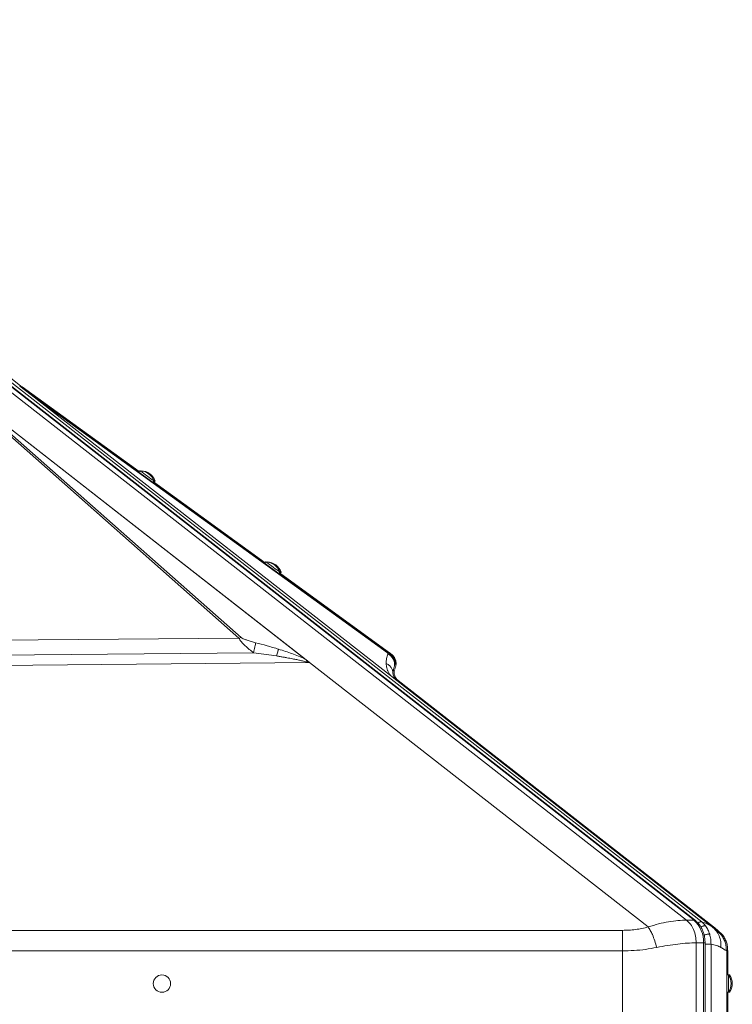
# Model space of a CAD drawing. Units: millimetres. Extents: x -1506 to 25511, y -3055 to 8774.
# Drawn here: x 23599 to 24009, y 8188 to 8755 of the extents above; entities that cross this region are included whole.
import ezdxf

# ---------------------------------------------------------------- set-up
doc = ezdxf.new("R2010")
doc.units = ezdxf.units.MM

msp = doc.modelspace()

# ---------------------------------------------------------------- linework, layer by layer
at = {"color": 7, "linetype": 'Continuous', "lineweight": 15}
for p, q in [((23982.83, 8236.71), (23319.38, 8755.06)), ((23323.62, 8755.06), (23987.08, 8236.71)), ((23987.9, 8236.44), (23324.44, 8754.79)), ((23991.54, 8235.66), (23328.22, 8753.9)), ((23591.78, 8550.4), (23599.77, 8544.16)), ((23599.03, 8544.16), (23605.58, 8539.04)), ((23599.04, 8544.15), (23599.74, 8543.72)), ((23811.97, 8390.07), (23599.74, 8543.72)), ((23599.77, 8544.16), (23606.31, 8539.04)), ((23599.78, 8544.15), (23600.48, 8543.72)), ((23667.86, 8494.94), (23600.48, 8543.72)), ((23812.45, 8377.42), (23605.58, 8539.04)), ((23605.58, 8539.04), (23810.79, 8390.47)), ((23607.68, 8537.98), (23606.31, 8539.04)), ((23571.43, 8534.95), (23725.19, 8399.09)), ((23726.43, 8399.37), (23572.67, 8535.23)), ((23572.76, 8535.83), (23765.67, 8385.11)), ((23573.33, 8535.37), (23763.25, 8386.99)), ((23668.19, 8495.4), (23667.61, 8494.59)), ((23668.93, 8495.4), (23668.89, 8495.34)), ((23668.93, 8495.4), (23669.03, 8495.32)), ((23675.71, 8488.72), (23676.29, 8489.53)), ((23740.36, 8442.44), (23675.96, 8489.07)), ((23676.44, 8488.72), (23677.03, 8489.53)), ((23740.7, 8442.9), (23740.11, 8442.09)), ((23741.43, 8442.9), (23741.39, 8442.84)), ((23741.43, 8442.9), (23741.54, 8442.83)), ((23748.21, 8436.23), (23748.8, 8437.04)), ((23812.7, 8390.07), (23748.46, 8436.58)), ((23748.95, 8436.23), (23749.53, 8437.04)), ((23725.19, 8399.09), (23128.46, 8393.53)), ((23725.19, 8399.09), (23726.43, 8399.37)), ((23126.59, 8384.8), (23733.57, 8390.65)), ((23733.57, 8390.65), (23746.81, 8388.74)), ((23765.82, 8384.99), (23126.67, 8378.69)), ((23765.66, 8385.11), (23765.67, 8385.11)), ((23960.68, 8232.75), (23765.82, 8384.99)), ((23814.17, 8381.17), (23814.28, 8381.54)), ((23814.9, 8381.17), (23815.02, 8381.54)), ((23812.45, 8377.42), (23816.05, 8374.61)), ((23814.58, 8376.32), (23816.79, 8374.61)), ((23816.05, 8374.61), (23997.62, 8232.75)), ((23816.79, 8374.61), (23998.35, 8232.75)), ((23987.08, 8236.71), (23982.83, 8236.71)), ((22545.88, 8230.79), (23945.88, 8230.79)), ((23998.23, 8232.24), (23997.86, 8232.51)), ((23998.96, 8232.24), (23998.6, 8232.51)), ((24000.12, 8230.79), (24002.51, 8228.44)), ((24000.85, 8230.79), (24003.25, 8228.44)), ((23988.31, 8181.29), (23988.31, 8223.58)), ((23988.31, 8223.58), (23992.55, 8223.58)), ((23992.55, 8223.58), (23992.55, 8181.29)), ((23993.43, 8181.29), (23993.43, 8223.58)), ((23996.87, 8181.29), (23996.87, 8222.88)), ((23945.88, 8218.97), (22545.88, 8218.97)), ((23945.88, 8218.97), (23945.88, 8181.29)), ((24005.88, 8218.97), (24005.61, 8219.14)), ((24005.88, 8218.97), (24005.88, 8181.29)), ((24006.62, 8218.97), (24006.34, 8219.14)), ((24006.62, 8218.97), (24006.62, 8205.13)), ((24006.88, 8205.13), (24005.88, 8205.13)), ((24007.62, 8205.13), (24006.88, 8205.13)), ((24006.88, 8205.13), (24006.88, 8195.13)), ((24007.62, 8205.13), (24007.62, 8203.78)), ((24005.88, 8195.13), (24006.88, 8195.13)), ((24006.62, 8195.13), (24006.62, 8181.29)), ((24006.88, 8195.13), (24007.62, 8195.13)), ((24007.62, 8196.48), (24007.62, 8195.13))]:
    msp.add_line(p, q, dxfattribs=at)
at = {"color": 8, "linetype": 'Continuous', "lineweight": 15}
for p, q in [((23807.35, 8393.49), (23807.45, 8393.41)), ((23808.13, 8392.92), (23811.52, 8390.47)), ((23993.43, 8223.58), (23992.55, 8223.58)), ((23996.87, 8222.88), (23993.43, 8222.88))]:
    msp.add_line(p, q, dxfattribs=at)
at = {"color": 7, "linetype": 'Continuous', "lineweight": 15, "flags": 128}
for points in [[(23668.19, 8495.4), (23668.34, 8495.29), (23668.78, 8494.97), (23669.48, 8494.47), (23670.38, 8493.81), (23671.42, 8493.06), (23672.52, 8492.26), (23673.6, 8491.48), (23674.58, 8490.77), (23675.39, 8490.19), (23675.96, 8489.77), (23676.26, 8489.56), (23676.29, 8489.53)], [(23675.96, 8490.31), (23676.12, 8490.19), (23676.69, 8489.77), (23676.99, 8489.56), (23677.03, 8489.53)], [(23740.7, 8442.9), (23740.85, 8442.79), (23741.29, 8442.47), (23741.98, 8441.97), (23742.88, 8441.32), (23743.92, 8440.57), (23745.02, 8439.77), (23746.1, 8438.99), (23747.08, 8438.28), (23747.89, 8437.69), (23748.46, 8437.28), (23748.76, 8437.06), (23748.8, 8437.04)], [(23748.46, 8437.81), (23748.62, 8437.69), (23749.2, 8437.28), (23749.49, 8437.06), (23749.53, 8437.04)]]:
    msp.add_lwpolyline(points, dxfattribs=at)
at = {"color": 7, "linetype": 'Continuous', "lineweight": 15}
msp.add_circle((23680.88, 8200.13), 5, dxfattribs=at)
for centre, radius, start, end in [((23667.8, 8486.32), 9.08, 20.6956, 87.4926), ((23668.53, 8486.32), 9.08, 20.6956, 87.4926), ((23740.3, 8433.83), 9.08, 20.6956, 87.4926), ((23741.04, 8433.83), 9.08, 20.6956, 87.4926), ((23810.69, 8388.25), 2.21, 54.8798, 87.6012), ((23811.43, 8388.25), 2.21, 54.8798, 87.6012), ((23975.86, 8224.32), 16.71, 357.4577, 47.8333), ((23999.3, 8200.13), 9.08, 0, 33.3985), ((24000.04, 8200.13), 9.08, 0, 33.3985), ((23999.3, 8200.13), 9.08, 326.6015, 0), ((24000.04, 8200.13), 9.08, 326.6015, 0)]:
    msp.add_arc(centre, radius, start, end, dxfattribs=at)
at = {"color": 8, "linetype": 'Continuous', "lineweight": 15}
msp.add_arc((23987.12, 8235.42), 1.29, 52.612, 91.8361, dxfattribs=at)
at = {"color": 7, "linetype": 'Continuous', "lineweight": 15}
msp.add_ellipse((23765.82, 8388.93), major_axis=(-3.19, 4.75), ratio=0.468483, start_param=2.139888, end_param=2.17903, dxfattribs=at)
for points, knots in [([(23733.57, 8390.65), (23732.77, 8391.26), (23731.13, 8392.5), (23728.72, 8394.65), (23726.88, 8396.57), (23725.69, 8398.1), (23725.35, 8398.76), (23725.19, 8399.09)], [0, 0, 0, 0, 0.243161, 0.492472, 0.746734, 0.874878, 1, 1, 1, 1]), ([(23726.43, 8399.37), (23726.61, 8399.25), (23727.12, 8398.89), (23728.39, 8398.37), (23730.17, 8397.72), (23732.35, 8397.04), (23733.94, 8396.62), (23734.75, 8396.4)], [0, 0, 0, 0, 0.084415, 0.248954, 0.447735, 0.722837, 1, 1, 1, 1]), ([(23734.75, 8396.4), (23734.74, 8396.1), (23734.71, 8395.49), (23734.45, 8393.98), (23734.05, 8392.26), (23733.73, 8391.19), (23733.57, 8390.65)], [0, 0, 0, 0, 0.250008, 0.500028, 0.750003, 1, 1, 1, 1]), ([(23748, 8392.66), (23745.79, 8393.33), (23741.39, 8394.66), (23736.96, 8395.82), (23734.75, 8396.4)], [0, 0, 0, 0, 0.500382, 1, 1, 1, 1]), ([(23748, 8392.66), (23747.94, 8392.46), (23747.82, 8392.06), (23747.54, 8391.11), (23747.19, 8389.98), (23746.94, 8389.15), (23746.81, 8388.74)], [0, 0, 0, 0, 0.249948, 0.499976, 0.749982, 1, 1, 1, 1]), ([(23763.25, 8386.99), (23762.02, 8387.55), (23759.59, 8388.66), (23755.8, 8390.07), (23751.94, 8391.41), (23749.35, 8392.23), (23748, 8392.66)], [0, 0, 0, 0, 0.253705, 0.50376, 0.741509, 1, 1, 1, 1]), ([(23810.96, 8389.82), (23810.65, 8388.99), (23810.02, 8387.33), (23809.98, 8385.41), (23809.96, 8384.45)], [0, 0, 0, 0, 0.499375, 1, 1, 1, 1]), ([(23810.79, 8390.47), (23810.81, 8390.45), (23810.86, 8390.4), (23810.94, 8390.3), (23811.03, 8390.08), (23810.99, 8389.93), (23810.96, 8389.82)], [0, 0, 0, 0, 0.0628378, 0.1454106, 0.3835442, 1, 1, 1, 1]), ([(23814.69, 8383.06), (23814.74, 8383.2), (23815.04, 8384.13), (23814.78, 8386.03), (23813.85, 8388.4), (23812.58, 8389.52), (23811.97, 8390.07)], [0, 0, 0, 0, 0.056715, 0.376166, 0.69721, 1, 1, 1, 1]), ([(23815.42, 8383.06), (23815.47, 8383.2), (23815.78, 8384.13), (23815.52, 8386.03), (23814.58, 8388.4), (23813.32, 8389.52), (23812.7, 8390.07)], [0, 0, 0, 0, 0.056718, 0.376171, 0.697208, 1, 1, 1, 1]), ([(23746.81, 8388.74), (23747.53, 8388.62), (23748.91, 8388.4), (23750.91, 8388.06), (23752.76, 8387.74), (23754.46, 8387.43), (23755.97, 8387.14), (23757.3, 8386.88), (23758.48, 8386.64), (23759.56, 8386.41), (23761.08, 8386.06), (23762.84, 8385.65), (23764.16, 8385.2), (23764.7, 8385.01)], [0, 0, 0, 0, 0.118112, 0.228071, 0.329892, 0.423582, 0.509148, 0.57955, 0.644892, 0.705189, 0.760455, 0.901418, 1, 1, 1, 1]), ([(23764.7, 8385.01), (23764.7, 8385.02), (23764.71, 8385.03), (23764.72, 8385.05), (23764.72, 8385.11), (23764.69, 8385.25), (23764.58, 8385.54), (23764.2, 8386.17), (23763.64, 8386.66), (23763.25, 8386.99)], [0, 0, 0, 0, 0.00545, 0.012333, 0.031599, 0.093349, 0.198822, 0.438719, 1, 1, 1, 1]), ([(23764.7, 8385.01), (23764.71, 8385.02), (23764.77, 8385.06), (23764.93, 8385.08), (23765.24, 8385.11), (23765.49, 8385.11), (23765.66, 8385.11)], [0, 0, 0, 0, 0.04008, 0.245219, 0.488454, 1, 1, 1, 1]), ([(23812.45, 8377.42), (23812.09, 8377.95), (23811.36, 8379.03), (23810.74, 8380.48), (23810.31, 8381.85), (23810.04, 8383.18), (23809.99, 8384.02), (23809.96, 8384.45)], [0, 0, 0, 0, 0.197771, 0.399014, 0.596392, 0.791804, 1, 1, 1, 1]), ([(23809.96, 8384.45), (23810.51, 8384.16), (23811.61, 8383.59), (23812.85, 8382.21), (23813.67, 8380.57), (23813.77, 8379.38), (23813.83, 8378.78)], [0, 0, 0, 0, 0.249993, 0.499999, 0.750004, 1, 1, 1, 1]), ([(23814.03, 8380.85), (23813.99, 8380.74), (23813.91, 8380.48), (23813.8, 8379.81), (23813.82, 8379.22), (23813.83, 8378.78)], [0, 0, 0, 0, 0.1817079, 0.4043313, 1, 1, 1, 1]), ([(23813.83, 8378.78), (23813.87, 8378.46), (23813.94, 8377.89), (23814.21, 8377.08), (23814.51, 8376.43), (23814.86, 8375.86), (23815.25, 8375.31), (23815.8, 8374.82), (23816.03, 8374.62)], [0, 0, 0, 0, 0.281202, 0.510661, 0.646488, 0.761768, 0.903504, 1, 1, 1, 1]), ([(23814.76, 8380.85), (23814.73, 8380.74), (23814.65, 8380.48), (23814.54, 8379.81), (23814.55, 8379.22), (23814.56, 8378.78)], [0, 0, 0, 0, 0.181713, 0.404323, 1, 1, 1, 1]), ([(23814.56, 8378.78), (23814.6, 8378.46), (23814.68, 8377.89), (23814.94, 8377.08), (23815.24, 8376.43), (23815.6, 8375.86), (23815.98, 8375.31), (23816.54, 8374.82), (23816.77, 8374.62)], [0, 0, 0, 0, 0.281196, 0.510653, 0.646498, 0.761774, 0.903517, 1, 1, 1, 1]), ([(23960.68, 8232.75), (23962.71, 8233.36), (23966.73, 8234.56), (23972.48, 8235.78), (23977.92, 8236.56), (23981.2, 8236.66), (23982.83, 8236.71)], [0, 0, 0, 0, 0.2536155, 0.5023299, 0.7520545, 1, 1, 1, 1]), ([(23982.83, 8236.71), (23983.62, 8235.97), (23985.2, 8234.5), (23986.93, 8231.28), (23988.09, 8227.58), (23988.24, 8224.91), (23988.31, 8223.58)], [0, 0, 0, 0, 0.25001, 0.500007, 0.750006, 1, 1, 1, 1]), ([(23993.43, 8223.58), (23993.41, 8224.31), (23993.38, 8225.35), (23993.17, 8226.86), (23992.92, 8228.13), (23992.51, 8229.6), (23991.95, 8231.07), (23991.23, 8232.52), (23990.36, 8233.9), (23989.33, 8235.15), (23988.5, 8236), (23987.98, 8236.36), (23987.89, 8236.43)], [0, 0, 0, 0, 0.143685, 0.202759, 0.30037, 0.401344, 0.509273, 0.621495, 0.736967, 0.854891, 0.974666, 1, 1, 1, 1]), ([(23945.88, 8230.79), (23947.14, 8230.82), (23949.66, 8230.87), (23953.41, 8231.25), (23957.11, 8231.85), (23959.49, 8232.45), (23960.68, 8232.75)], [0, 0, 0, 0, 0.247448, 0.495931, 0.746447, 1, 1, 1, 1]), ([(23945.88, 8230.79), (23945.88, 8230.04), (23945.88, 8228.52), (23945.88, 8225.6), (23945.88, 8222.38), (23945.88, 8220.11), (23945.88, 8218.97)], [0, 0, 0, 0, 0.2500011, 0.5000108, 0.7499989, 1, 1, 1, 1]), ([(23965.61, 8220.93), (23965.27, 8222.2), (23964.57, 8224.79), (23963.26, 8228.13), (23961.94, 8230.85), (23961.09, 8232.12), (23960.68, 8232.75)], [0, 0, 0, 0, 0.276497, 0.560863, 0.783506, 1, 1, 1, 1]), ([(23993.77, 8233.35), (23993.43, 8233.78), (23992.74, 8234.66), (23991.94, 8235.33), (23991.54, 8235.66)], [0, 0, 0, 0, 0.499097, 1, 1, 1, 1]), ([(23997.62, 8232.75), (23996.75, 8233.35), (23995.03, 8234.54), (23992.69, 8235.29), (23991.54, 8235.66)], [0, 0, 0, 0, 0.504887, 1, 1, 1, 1]), ([(23996.1, 8228.56), (23995.8, 8229.44), (23995.2, 8231.2), (23994.25, 8232.63), (23993.77, 8233.35)], [0, 0, 0, 0, 0.499069, 1, 1, 1, 1]), ([(24002.55, 8220.93), (24002.57, 8222.06), (24002.61, 8224.37), (24001.65, 8227.63), (24000.03, 8230.56), (23998.41, 8232.03), (23997.62, 8232.75)], [0, 0, 0, 0, 0.24644, 0.500007, 0.753561, 1, 1, 1, 1]), ([(23997.62, 8232.75), (23998, 8232.45), (23998.77, 8231.85), (23999.53, 8231.25), (24000.03, 8230.87), (24000.09, 8230.82), (24000.12, 8230.79)], [0, 0, 0, 0, 0.253537, 0.504064, 0.752533, 1, 1, 1, 1]), ([(23998.35, 8232.75), (23998.74, 8232.45), (23999.5, 8231.85), (24000.27, 8231.25), (24000.76, 8230.87), (24000.82, 8230.82), (24000.85, 8230.79)], [0, 0, 0, 0, 0.253537, 0.504072, 0.75254, 1, 1, 1, 1]), ([(23996.87, 8222.88), (23996.84, 8223.85), (23996.79, 8225.81), (23996.33, 8227.64), (23996.1, 8228.56)], [0, 0, 0, 0, 0.500521, 1, 1, 1, 1]), ([(24005.67, 8219.1), (24005.67, 8219.91), (24005.66, 8221.55), (24005.05, 8224), (24004.05, 8226.36), (24003.02, 8227.75), (24002.51, 8228.45)], [0, 0, 0, 0, 0.249516, 0.501278, 0.752422, 1, 1, 1, 1]), ([(24006.41, 8219.1), (24006.41, 8219.91), (24006.4, 8221.55), (24005.79, 8224), (24004.78, 8226.36), (24003.76, 8227.75), (24003.25, 8228.45)], [0, 0, 0, 0, 0.2495034, 0.5012727, 0.7524191, 1, 1, 1, 1]), ([(23965.61, 8220.93), (23963.48, 8220.54), (23959.24, 8219.77), (23952.6, 8219.11), (23948.12, 8219.02), (23945.88, 8218.97)], [0, 0, 0, 0, 0.3356449, 0.6680074, 1, 1, 1, 1]), ([(23988.31, 8223.58), (23986.67, 8223.54), (23983.36, 8223.48), (23977.81, 8222.95), (23971.9, 8222.14), (23967.72, 8221.33), (23965.61, 8220.93)], [0, 0, 0, 0, 0.2485558, 0.4988215, 0.7469067, 1, 1, 1, 1]), ([(24002.55, 8220.93), (24001.76, 8221.33), (24000.21, 8222.13), (23997.97, 8222.63), (23996.87, 8222.88)], [0, 0, 0, 0, 0.504909, 1, 1, 1, 1])]:
    msp.add_open_spline(points, degree=3, knots=knots, dxfattribs=at)
at = {"color": 8, "linetype": 'Continuous', "lineweight": 15}
for points, knots in [([(23810.96, 8389.82), (23811.35, 8389.61), (23812.12, 8389.21), (23813.09, 8388.33), (23813.88, 8387.3), (23814.44, 8386.14), (23814.77, 8384.9), (23814.82, 8383.63), (23814.66, 8382.5), (23814.38, 8381.84), (23814.27, 8381.58)], [0, 0, 0, 0, 0.129944, 0.259896, 0.389838, 0.519779, 0.649726, 0.779679, 0.909613, 1, 1, 1, 1]), ([(23811.52, 8390.47), (23811.54, 8390.45), (23811.6, 8390.4), (23811.65, 8390.34), (23811.66, 8390.3), (23811.67, 8390.28)], [0, 0, 0, 0, 0.271649, 0.627782, 1, 1, 1, 1]), ([(23812.17, 8389.54), (23812.39, 8389.42), (23813, 8389.09), (23813.82, 8388.32), (23814.62, 8387.3), (23815.18, 8386.14), (23815.5, 8384.9), (23815.55, 8383.63), (23815.4, 8382.5), (23815.12, 8381.84), (23815, 8381.58)], [0, 0, 0, 0, 0.079383, 0.216886, 0.35438, 0.491875, 0.629365, 0.766869, 0.904357, 1, 1, 1, 1]), ([(23813.99, 8381.19), (23814.1, 8380.98), (23814.5, 8380.23), (23814.53, 8379.39), (23814.56, 8378.78)], [0, 0, 0, 0, 0.283523, 1, 1, 1, 1]), ([(23991.54, 8235.66), (23991.39, 8235.69), (23991.1, 8235.76), (23990.59, 8235.69), (23990.07, 8235.49), (23989.66, 8235.26), (23989.44, 8235.08), (23989.39, 8235.04)], [0, 0, 0, 0, 0.232943, 0.465939, 0.698826, 0.931785, 1, 1, 1, 1]), ([(23993.77, 8233.35), (23993.62, 8233.38), (23993.36, 8233.43), (23992.87, 8233.39), (23992.32, 8233.25), (23991.71, 8233.01), (23991.31, 8232.74), (23991.13, 8232.63)], [0, 0, 0, 0, 0.221066, 0.380825, 0.576275, 0.806447, 1, 1, 1, 1]), ([(23998.35, 8232.75), (23997.53, 8233.38), (23996.64, 8234.06), (23995.42, 8234.5), (23995.33, 8234.54)], [0, 0, 0, 0, 0.9290113, 1, 1, 1, 1]), ([(24000.81, 8230.11), (24000.75, 8230.23), (24000.15, 8231.3), (23999.2, 8232.07), (23998.35, 8232.75)], [0, 0, 0, 0, 0.112106, 1, 1, 1, 1]), ([(23996.1, 8228.56), (23995.98, 8228.58), (23995.73, 8228.61), (23995.22, 8228.59), (23994.61, 8228.51), (23993.92, 8228.36), (23993.34, 8228.2), (23993.02, 8228.08), (23992.92, 8228.05)], [0, 0, 0, 0, 0.163834, 0.340978, 0.528378, 0.721347, 0.914342, 1, 1, 1, 1]), ([(24005.61, 8219.14), (24005.58, 8219.15), (24005.45, 8219.23), (24004.51, 8219.78), (24003.2, 8220.55), (24002.55, 8220.93)], [0, 0, 0, 0, 0.112402, 0.5540167, 1, 1, 1, 1]), ([(24006.34, 8219.14), (24006.32, 8219.15), (24006.25, 8219.19), (24005.9, 8219.4), (24005.65, 8219.54)], [0, 0, 0, 0, 0.324522, 1, 1, 1, 1])]:
    msp.add_open_spline(points, degree=3, knots=knots, dxfattribs=at)

doc.saveas('drawing.dxf')
